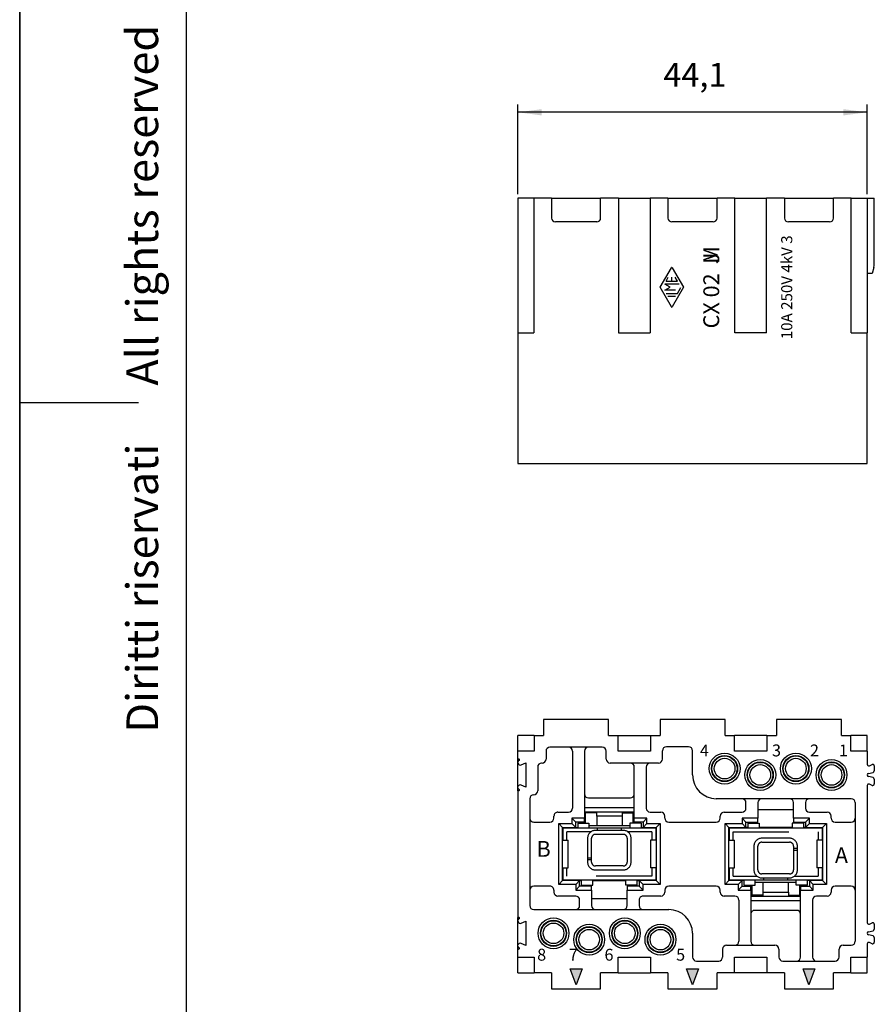
# Model space of a CAD drawing. Units: millimetres. Extents: x 0 to 210, y 0 to 297.
# Drawn here: x 0 to 108, y 72 to 197 of the extents above; entities that cross this region are included whole.
import ezdxf

# ---------------------------------------------------------------- set-up
doc = ezdxf.new("R2010")
doc.units = ezdxf.units.MM
doc.linetypes.add('DASHED', pattern=[15, 7, -8])
doc.layers.add('1', color=7, linetype='Continuous')
doc.styles.add('CONVERTER_11', font='ARIAL.TTF', dxfattribs={"width": 1.2})
doc.styles.add('CONVERTER_12', font='simplex.shx', dxfattribs={"width": 0.95})
doc.styles.add('CONVERTER_13', font='simplex.shx', dxfattribs={"width": 0.855})
doc.dimstyles.new('ME10_DIM_12', dxfattribs={"dimtxt": 3, "dimasz": 3, "dimexe": 1, "dimexo": 0.5, "dimgap": 2, "dimtad": 1, "dimdsep": 46, "dimtxsty": 'CONVERTER_12', "dimsah": 1, "dimcen": 0.09, "dimclrd": 2, "dimclre": 2, "dimclrt": 4, "dimadec": 0, "dimazin": 0, "dimtfac": 1, "dimtdec": 4, "dimtix": 1, "dimtmove": 0, "dimatfit": 3, "dimfxl": 1, "dimtolj": 1, "dimtzin": 0, "dimarcsym": 0})

# ---------------------------------------------------------------- blocks, each defined once
blk = doc.blocks.new('*D3')
at = {"layer": '1', "color": 2, "linetype": 'Continuous'}
for p, q in [((62.90000000000012, 174.7997289057427), (62.90000000000012, 186.153826783624)), ((107.0000000000002, 174.7997289057427), (107.0000000000002, 186.153826783624)), ((107.0000000000002, 185.153826783624), (62.90000000000012, 185.153826783624))]:
    blk.add_line(p, q, dxfattribs=at)
at = {"layer": '1', "color": 2}
for points in [[(65.90000000000012, 185.5487842763862), (65.90000000000012, 184.7588692908618), (62.90000000000012, 185.153826783624)], [(104.0000000000002, 184.7588692908618), (104.0000000000002, 185.5487842763862), (107.0000000000002, 185.153826783624)]]:
    blk.add_solid(points, dxfattribs=at)
at = {"layer": '1', "color": 4, "insert": (81.27500000000016, 187.453826783624), "char_height": 3, "attachment_point": 7, "rotation": 0.00013888888888888892, "line_spacing_factor": 0.60024009603842, "style": 'CONVERTER_12'}
blk.add_mtext('44,1', dxfattribs=at)

msp = doc.modelspace()

# ---------------------------------------------------------------- hatches: boundary and pattern name
at = {"layer": '1', "linetype": 'Continuous'}
for points in [[(69.49999999999997, 76.95935674649505), (70.99999999999997, 76.95935674649505), (70.24999999999997, 74.95935674649505)], [(84.20000000000007, 76.95935674649505), (85.70000000000007, 76.95935674649505), (84.95000000000007, 74.95935674649505)], [(98.9000000000002, 76.95935674649505), (100.4000000000002, 76.95935674649505), (99.6500000000002, 74.95935674649505)]]:
    msp.add_hatch(color=2, dxfattribs=at).paths.add_polyline_path(points)

# ---------------------------------------------------------------- linework, layer by layer
at = {"color": 7, "linetype": 'Continuous'}
for p, q in [((62.90000000000012, 174.2997289057427), (62.90000000000012, 157.2997289057427)), ((64.90000000000012, 174.2997289057427), (62.90000000000012, 174.2997289057427)), ((64.90000000000012, 174.2997289057427), (64.90000000000012, 157.2997289057427)), ((67.15000000000012, 174.2997289057427), (64.90000000000012, 174.2997289057427)), ((67.15000000000012, 174.2997289057427), (73.35000000000016, 174.2997289057427)), ((67.15000000000012, 174.2997289057427), (67.15000000000012, 171.7997289057427)), ((73.35000000000016, 171.7997289057427), (73.35000000000016, 174.2997289057427)), ((75.60000000000016, 174.2997289057427), (73.35000000000016, 174.2997289057427)), ((75.60000000000016, 174.2997289057427), (79.60000000000016, 174.2997289057427)), ((75.60000000000016, 174.2997289057427), (75.60000000000011, 157.2997289057432)), ((81.85000000000016, 174.2997289057427), (79.60000000000016, 174.2997289057427)), ((79.60000000000016, 174.2997289057427), (79.60000000000016, 157.2997289057427)), ((81.85000000000016, 174.2997289057427), (88.05000000000021, 174.2997289057427)), ((81.85000000000016, 174.2997289057427), (81.85000000000016, 171.7997289057427)), ((90.30000000000021, 174.2997289057427), (88.05000000000021, 174.2997289057427)), ((88.05000000000021, 171.7997289057427), (88.05000000000021, 174.2997289057427)), ((90.30000000000021, 174.2997289057427), (94.30000000000021, 174.2997289057427)), ((90.30000000000021, 157.2997289057432), (90.30000000000021, 174.2997289057427)), ((94.30000000000021, 157.2997289057432), (94.30000000000021, 174.2997289057427)), ((96.55000000000021, 174.2997289057427), (94.30000000000021, 174.2997289057427)), ((96.55000000000021, 174.2997289057427), (96.55000000000021, 171.7997289057427)), ((96.55000000000021, 174.2997289057427), (102.7500000000002, 174.2997289057427)), ((105.0000000000002, 174.2997289057427), (102.7500000000002, 174.2997289057427)), ((102.7500000000002, 171.7997289057427), (102.7500000000002, 174.2997289057427)), ((105.0000000000002, 174.2997289057427), (107.0000000000002, 174.2997289057427)), ((105.0000000000002, 157.2997289057427), (105.0000000000002, 174.2997289057427)), ((107.0000000000002, 174.2997289057427), (107.0000000000001, 157.2997289057427)), ((107.0000000000002, 174.2997289057427), (107.2845236523483, 174.2997289057427)), ((107.2845236523483, 174.2997289057427), (107.615476347652, 174.2997289057427)), ((107.615476347652, 174.2997289057427), (107.9000000000002, 174.2997289057427)), ((107.9000000000002, 165.7997289057432), (107.9000000000002, 174.2997289057427)), ((72.85000000000016, 171.2997289057427), (67.65000000000012, 171.2997289057427)), ((87.55000000000021, 171.2997289057427), (82.35000000000016, 171.2997289057427)), ((102.2500000000002, 171.2997289057427), (97.05000000000021, 171.2997289057427)), ((107.8372632807554, 165.5655922820216), (107.6320508075691, 164.7997289057432)), ((107.8372632807554, 165.5655922820216), (107.9000000000002, 165.7997289057432)), ((107.6320508075691, 164.7997289057432), (107.0000000000002, 164.7997289057427)), ((62.90000000000012, 157.2997289057427), (62.90000000000012, 140.7997289057426)), ((62.90000000000012, 157.2997289057427), (64.90000000000012, 157.2997289057427)), ((75.60000000000011, 157.2997289057432), (79.60000000000016, 157.2997289057427)), ((94.30000000000021, 157.2997289057432), (90.30000000000021, 157.2997289057432)), ((105.0000000000002, 157.2997289057427), (107.0000000000001, 157.2997289057427)), ((107.0000000000001, 140.7997289057426), (107.0000000000001, 157.2997289057427)), ((62.90000000000012, 140.7997289057426), (107.0000000000001, 140.7997289057426)), ((74.35000000000016, 108.4593567464948), (66.15000000000012, 108.4593567464948)), ((66.15000000000012, 108.4593567464948), (66.15000000000012, 106.4593567464949)), ((74.35000000000016, 106.4593567464949), (74.35000000000016, 108.4593567464948)), ((89.05000000000021, 108.4593567464948), (80.85000000000016, 108.4593567464948)), ((80.85000000000016, 108.4593567464948), (80.85000000000016, 106.4593567464948)), ((89.05000000000021, 106.4593567464949), (89.05000000000021, 108.4593567464948)), ((103.7500000000002, 108.4593567464948), (95.55000000000021, 108.4593567464948)), ((95.55000000000021, 108.4593567464948), (95.55000000000021, 106.4593567464949)), ((103.7500000000002, 106.4593567464949), (103.7500000000002, 108.4593567464948)), ((62.90000000000012, 104.4593567464948), (62.90000000000012, 106.4593567464949)), ((64.95000000000013, 106.4593567464948), (62.90000000000012, 106.4593567464949)), ((64.95000000000013, 106.4593567464948), (64.95000000000013, 104.4593567464948)), ((64.95000000000013, 106.4593567464948), (66.15000000000012, 106.4593567464949)), ((74.35000000000016, 106.4593567464949), (75.5500000000001, 106.4593567464948)), ((75.5500000000001, 104.4593567464948), (75.5500000000001, 106.4593567464948)), ((75.5500000000001, 106.4593567464948), (79.65000000000012, 106.4593567464948)), ((79.65000000000012, 106.4593567464948), (79.65000000000018, 104.4593567464948)), ((79.65000000000012, 106.4593567464948), (80.85000000000016, 106.4593567464948)), ((89.05000000000021, 106.4593567464949), (90.25000000000014, 106.4593567464948)), ((90.25000000000014, 104.4593567464948), (90.25000000000014, 106.4593567464948)), ((94.35000000000022, 106.4593567464948), (90.25000000000014, 106.4593567464948)), ((94.35000000000022, 106.4593567464948), (94.35000000000022, 104.4593567464948)), ((94.35000000000022, 106.4593567464948), (95.55000000000021, 106.4593567464949)), ((103.7500000000002, 106.4593567464949), (104.9500000000002, 106.4593567464949)), ((104.9500000000002, 104.4593567464948), (104.9500000000002, 106.4593567464949)), ((107.0000000000002, 106.4593567464948), (104.9500000000002, 106.4593567464949)), ((107.0000000000002, 104.4593567464948), (107.0000000000002, 106.4593567464948)), ((69.30000000000015, 104.9593567464949), (66.95000000000013, 104.9593567464949)), ((71.80000000000015, 104.9593567464949), (69.30000000000015, 104.9593567464949)), ((73.5500000000001, 104.9593567464949), (71.80000000000015, 104.9593567464949)), ((81.15000000000018, 103.4593567464948), (81.15000000000018, 104.5093567464948)), ((84.45000000000019, 105.0093567464948), (81.65000000000018, 105.0093567464948)), ((84.95000000000019, 101.4593567464948), (84.95000000000019, 104.5093567464948)), ((64.95000000000013, 104.4593567464948), (62.90000000000012, 104.4593567464948)), ((62.90000000000012, 103.4593567464948), (62.90000000000012, 104.4593567464948)), ((62.90000000000012, 103.4593567464948), (62.9942363139717, 103.4593567464948)), ((62.90000000000012, 103.0856394837379), (62.90000000000012, 103.4593567464948)), ((63.06145598562981, 103.2853194873466), (63.0371181354349, 103.267396383603)), ((66.45000000000013, 104.4593567464949), (66.45000000000013, 103.4593567464948)), ((69.80000000000015, 104.4593567464949), (69.80000000000015, 97.25935674649463)), ((71.30000000000015, 104.4593567464949), (71.30000000000015, 99.05935674649461)), ((74.0500000000001, 103.4593567464948), (74.0500000000001, 104.4593567464949)), ((79.65000000000018, 104.4593567464948), (75.5500000000001, 104.4593567464948)), ((94.35000000000022, 104.4593567464948), (90.25000000000014, 104.4593567464948)), ((107.0000000000002, 104.4593567464948), (104.9500000000002, 104.4593567464948)), ((107.0000000000002, 104.4593567464948), (107.0000000000001, 102.8036169695788)), ((62.90000000000012, 102.9330740092518), (62.90000000000012, 103.0856394837379)), ((62.90000000000012, 99.98563948373786), (62.90000000000012, 102.9330740092518)), ((63.31692500357653, 102.7374644103838), (63.90000000000012, 103.0093567464948)), ((63.90000000000012, 103.0093567464948), (63.90000000000006, 99.90935674649484)), ((65.40000000000015, 102.4593567464948), (65.40000000000015, 99.45935674649476)), ((65.95000000000013, 102.9593567464948), (65.90000000000015, 102.9593567464948)), ((77.10000000000016, 102.9593567464948), (74.5500000000001, 102.9593567464948)), ((79.60000000000016, 102.9593567464948), (77.10000000000016, 102.9593567464948)), ((77.60000000000014, 99.0593567464946), (77.60000000000016, 102.4593567464948)), ((79.10000000000016, 102.4593567464948), (79.10000000000016, 97.25935674649465)), ((80.65000000000018, 102.9593567464948), (79.60000000000016, 102.9593567464948)), ((107.2845236523483, 102.6223554121715), (107.615476347652, 102.7766811884787)), ((107.9000000000002, 102.5954196310713), (107.9000000000002, 101.9799158835421)), ((107.1567120772126, 101.6546159479188), (107.7432879227878, 101.7846566821181)), ((107.7432879227878, 101.1340568108715), (107.1567120772125, 101.2640975450708)), ((107.9000000000002, 100.9387976094475), (107.9000000000002, 100.3232938619183)), ((62.90000000000012, 99.83307400925179), (62.90000000000012, 99.98563948373786)), ((62.90000000000012, 99.45935674649482), (62.90000000000012, 99.83307400925179)), ((63.0371181354349, 99.65131710938664), (63.06145598562981, 99.63339400564305)), ((63.90000000000006, 99.90935674649484), (63.31692500357653, 100.1812490826058)), ((107.0000000000001, 100.1150965234108), (107.0000000000002, 82.8036169695788)), ((107.615476347652, 100.142032304511), (107.2845236523483, 100.2963580808181)), ((62.9942363139717, 99.45935674649482), (62.90000000000012, 99.45935674649482)), ((62.90000000000012, 99.45935674649482), (62.90000000000012, 83.45935674649482)), ((64.40000000000015, 98.45935674649476), (64.40000000000012, 96.00935674649466)), ((71.30000000000015, 99.05935674649461), (71.30000000000013, 97.30935674649459)), ((71.80000000000015, 98.55935674649461), (77.10000000000014, 98.5593567464946)), ((77.60000000000014, 97.30935674649459), (77.60000000000014, 99.0593567464946)), ((91.20000000000019, 98.45935674649476), (87.95000000000019, 98.45935674649476)), ((93.70000000000019, 98.45935674649476), (91.20000000000019, 98.45935674649476)), ((97.20000000000019, 98.45935674649476), (93.70000000000019, 98.45935674649476)), ((99.70000000000019, 98.45935674649476), (97.20000000000019, 98.45935674649476)), ((105.0000000000002, 98.45935674649476), (99.70000000000019, 98.45935674649476)), ((77.60000000000014, 97.30935674649459), (71.30000000000013, 97.30935674649459)), ((71.30000000000013, 97.30935674649459), (71.30000000000015, 96.80935674649459)), ((77.60000000000014, 96.80935674649459), (77.60000000000014, 97.30935674649459)), ((91.70000000000019, 97.25935674649497), (91.70000000000019, 97.95935674649476)), ((93.20000000000019, 97.95935674649476), (93.20000000000019, 97.05935674649494)), ((97.70000000000019, 97.05935674649493), (93.20000000000019, 97.05935674649494)), ((93.20000000000019, 97.05935674649494), (93.20000000000019, 96.009356746495)), ((97.70000000000019, 97.05935674649493), (97.70000000000019, 97.95935674649476)), ((97.70000000000019, 96.00935674649502), (97.70000000000019, 97.05935674649493)), ((99.20000000000019, 97.95935674649476), (99.20000000000019, 97.25935674649497)), ((105.5000000000002, 97.95935674649478), (105.5000000000002, 96.009356746495)), ((64.40000000000012, 96.00935674649466), (64.40000000000015, 86.90935674649461)), ((67.45000000000016, 96.00935674649463), (67.45000000000016, 96.25935674649463)), ((67.95000000000016, 96.75935674649463), (69.30000000000015, 96.75935674649463)), ((71.30000000000015, 96.00935674649465), (69.70000000000016, 96.00935674649465)), ((69.70000000000016, 96.00935674649465), (69.70000000000016, 95.30935674649463)), ((69.70000000000016, 96.00935674649465), (70.20000000000016, 95.50935674649463)), ((71.30000000000015, 96.80935674649459), (77.60000000000014, 96.80935674649459)), ((71.30000000000015, 96.80935674649459), (71.30000000000015, 96.00935674649465)), ((71.30000000000015, 95.50935674649463), (71.30000000000015, 96.00935674649465)), ((77.60000000000014, 96.00935674649465), (77.60000000000014, 96.80935674649459)), ((77.60000000000016, 95.50935674649463), (77.60000000000014, 96.00935674649465)), ((79.20000000000013, 96.00935674649465), (77.60000000000014, 96.00935674649465)), ((78.70000000000013, 95.50935674649465), (79.20000000000013, 96.00935674649465)), ((79.20000000000013, 95.30935674649463), (79.20000000000013, 96.00935674649465)), ((79.60000000000016, 96.75935674649465), (80.95000000000013, 96.75935674649465)), ((81.45000000000013, 96.00935674649465), (81.45000000000013, 96.25935674649465)), ((88.45000000000019, 96.00935674649465), (88.45000000000019, 96.25935674649497)), ((88.95000000000019, 96.75935674649497), (91.20000000000019, 96.75935674649497)), ((93.20000000000019, 96.009356746495), (91.20000000000019, 96.00935674649502)), ((91.20000000000019, 96.00935674649502), (91.20000000000019, 95.309356746495)), ((91.20000000000019, 96.00935674649502), (91.70000000000019, 95.509356746495)), ((93.20000000000019, 95.50935674649502), (93.20000000000019, 96.009356746495)), ((97.70000000000019, 96.00935674649502), (97.70000000000019, 95.50935674649502)), ((99.70000000000019, 96.00935674649502), (97.70000000000019, 96.00935674649502)), ((99.20000000000019, 95.509356746495), (99.70000000000019, 96.00935674649502)), ((99.70000000000019, 96.75935674649497), (101.9500000000001, 96.75935674649497)), ((99.70000000000019, 95.30935674649501), (99.70000000000019, 96.00935674649502)), ((102.4500000000001, 96.009356746495), (102.4500000000001, 96.25935674649497)), ((105.5000000000002, 96.009356746495), (105.5000000000002, 86.90935674649498)), ((64.90000000000015, 95.50935674649463), (66.95000000000016, 95.50935674649463)), ((68.55000000000015, 94.80935674649461), (68.05000000000015, 95.30935674649463)), ((68.05000000000015, 87.60935674649461), (68.05000000000015, 95.30935674649463)), ((68.05000000000015, 95.30935674649463), (69.70000000000016, 95.30935674649463)), ((68.55000000000015, 94.80935674649461), (70.20000000000016, 94.80935674649461)), ((68.55000000000015, 93.2093567464946), (68.55000000000015, 94.80935674649461)), ((70.20000000000016, 94.80935674649461), (69.70000000000016, 95.30935674649463)), ((71.30000000000015, 95.50935674649463), (70.20000000000016, 95.50935674649463)), ((70.20000000000016, 94.80935674649461), (70.20000000000016, 95.50935674649463)), ((70.20000000000016, 94.80935674649461), (70.45000000000013, 94.80935674649459)), ((71.30000000000015, 95.35935674649468), (71.30000000000015, 95.50935674649463)), ((78.70000000000013, 95.50935674649465), (77.60000000000016, 95.50935674649463)), ((77.60000000000014, 95.35935674649468), (77.60000000000016, 95.50935674649463)), ((78.45000000000013, 94.80935674649459), (78.70000000000013, 94.80935674649463)), ((78.70000000000013, 95.50935674649465), (78.70000000000013, 94.80935674649463)), ((78.70000000000013, 94.80935674649463), (79.20000000000013, 95.30935674649463)), ((78.70000000000013, 94.80935674649463), (80.35000000000016, 94.80935674649461)), ((79.20000000000013, 95.30935674649463), (80.85000000000016, 95.30935674649463)), ((80.85000000000016, 95.30935674649463), (80.35000000000016, 94.80935674649461)), ((80.35000000000016, 94.80935674649461), (80.35000000000016, 93.2093567464946)), ((80.85000000000016, 95.30935674649463), (80.85000000000016, 87.60935674649463)), ((81.95000000000013, 95.50935674649465), (87.95000000000019, 95.50935674649465)), ((89.05000000000015, 87.60935674649498), (89.05000000000015, 95.309356746495)), ((89.55000000000021, 94.80935674649498), (89.05000000000015, 95.309356746495)), ((89.05000000000015, 95.309356746495), (91.20000000000019, 95.309356746495)), ((89.55000000000015, 93.20935674649496), (89.55000000000021, 94.80935674649498)), ((89.55000000000021, 94.80935674649498), (91.70000000000019, 94.80935674649496)), ((91.70000000000019, 94.80935674649496), (91.20000000000019, 95.309356746495)), ((91.70000000000019, 94.80935674649496), (91.70000000000019, 95.509356746495)), ((91.70000000000019, 95.509356746495), (93.20000000000019, 95.50935674649502)), ((91.95000000000024, 94.80935674649496), (91.70000000000019, 94.80935674649496)), ((97.55000000000021, 94.80935674649496), (93.35000000000022, 94.80935674649496)), ((97.70000000000019, 95.50935674649502), (99.20000000000019, 95.509356746495)), ((99.20000000000019, 94.80935674649496), (98.95000000000024, 94.80935674649496)), ((99.20000000000019, 95.509356746495), (99.20000000000019, 94.80935674649496)), ((99.20000000000019, 94.80935674649496), (99.70000000000019, 95.30935674649501)), ((99.20000000000019, 94.80935674649496), (101.3500000000002, 94.809356746495)), ((99.70000000000019, 95.30935674649501), (101.8500000000002, 95.30935674649501)), ((101.8500000000002, 95.30935674649501), (101.3500000000002, 94.809356746495)), ((101.3500000000002, 94.809356746495), (101.3500000000002, 93.20935674649496)), ((101.8500000000002, 95.30935674649501), (101.8500000000002, 87.60935674649498)), ((102.9500000000001, 95.509356746495), (105.0000000000002, 95.509356746495)), ((68.55000000000015, 89.7093567464946), (68.55000000000015, 93.2093567464946)), ((68.55000000000015, 93.2093567464946), (69.25000000000017, 93.20935674649459)), ((69.25000000000017, 89.70935674649459), (69.25000000000017, 93.20935674649459)), ((80.35000000000016, 93.2093567464946), (79.65000000000018, 93.2093567464946)), ((79.65000000000018, 93.2093567464946), (79.65000000000018, 89.7093567464946)), ((80.35000000000016, 93.2093567464946), (80.35000000000016, 89.7093567464946)), ((89.55000000000015, 93.20935674649496), (90.2500000000002, 93.20935674649495)), ((89.55000000000021, 89.70935674649496), (89.55000000000015, 93.20935674649496)), ((90.2500000000002, 89.70935674649495), (90.2500000000002, 93.20935674649495)), ((101.3500000000002, 93.20935674649496), (100.6500000000002, 93.20935674649496)), ((100.6500000000002, 93.20935674649496), (100.6500000000002, 89.70935674649496)), ((101.3500000000002, 93.20935674649496), (101.3500000000002, 89.70935674649496)), ((68.55000000000015, 88.10935674649461), (68.55000000000015, 89.7093567464946)), ((68.55000000000015, 89.7093567464946), (69.25000000000017, 89.70935674649459)), ((80.35000000000016, 89.7093567464946), (79.65000000000018, 89.7093567464946)), ((80.35000000000016, 89.7093567464946), (80.35000000000016, 88.10935674649463)), ((89.55000000000021, 88.109356746495), (89.55000000000021, 89.70935674649496)), ((89.55000000000021, 89.70935674649496), (90.2500000000002, 89.70935674649495)), ((101.3500000000002, 89.70935674649496), (100.6500000000002, 89.70935674649496)), ((101.3500000000002, 89.70935674649496), (101.3500000000002, 88.109356746495)), ((66.95000000000016, 87.40935674649461), (64.90000000000015, 87.40935674649461)), ((68.05000000000015, 87.60935674649461), (68.55000000000015, 88.10935674649461)), ((70.20000000000016, 87.60935674649461), (68.05000000000015, 87.60935674649461)), ((70.70000000000016, 88.10935674649463), (68.55000000000015, 88.10935674649461)), ((70.70000000000016, 88.10935674649463), (70.20000000000016, 87.60935674649461)), ((70.20000000000016, 87.60935674649461), (70.20000000000016, 86.90935674649461)), ((70.70000000000016, 87.40935674649461), (70.20000000000016, 86.90935674649461)), ((70.70000000000016, 87.40935674649461), (70.70000000000016, 88.10935674649463)), ((70.70000000000016, 88.10935674649463), (70.95000000000013, 88.10935674649458)), ((72.20000000000016, 87.40935674649461), (70.70000000000016, 87.40935674649461)), ((72.20000000000016, 86.90935674649462), (72.20000000000016, 87.40935674649461)), ((72.35000000000014, 88.10935674649458), (76.55000000000013, 88.10935674649458)), ((76.70000000000013, 87.40935674649461), (76.70000000000016, 86.90935674649462)), ((78.20000000000013, 87.40935674649462), (76.70000000000013, 87.40935674649461)), ((77.95000000000013, 88.10935674649458), (78.20000000000013, 88.10935674649458)), ((78.20000000000013, 88.10935674649458), (78.20000000000013, 87.40935674649462)), ((80.35000000000016, 88.10935674649463), (78.20000000000013, 88.10935674649458)), ((78.20000000000013, 88.10935674649458), (78.70000000000013, 87.60935674649463)), ((78.70000000000013, 86.90935674649462), (78.20000000000013, 87.40935674649462)), ((80.85000000000016, 87.60935674649463), (78.70000000000013, 87.60935674649463)), ((78.70000000000013, 86.90935674649462), (78.70000000000013, 87.60935674649463)), ((80.35000000000016, 88.10935674649463), (80.85000000000016, 87.60935674649463)), ((87.95000000000019, 87.40935674649462), (81.95000000000013, 87.40935674649462)), ((89.05000000000015, 87.60935674649498), (89.55000000000021, 88.109356746495)), ((90.70000000000019, 87.60935674649498), (89.05000000000015, 87.60935674649498)), ((91.20000000000019, 88.109356746495), (89.55000000000021, 88.109356746495)), ((91.20000000000019, 88.109356746495), (90.70000000000019, 87.60935674649498)), ((90.70000000000019, 87.60935674649498), (90.70000000000019, 86.90935674649496)), ((91.20000000000019, 87.40935674649498), (90.70000000000019, 86.90935674649496)), ((91.45000000000024, 88.10935674649495), (91.20000000000019, 88.109356746495)), ((91.20000000000019, 87.40935674649498), (91.20000000000019, 88.109356746495)), ((91.20000000000019, 87.40935674649498), (92.30000000000021, 87.40935674649498)), ((92.30000000000021, 87.40935674649498), (92.30000000000021, 87.5593567464949)), ((92.30000000000021, 86.90935674649496), (92.30000000000021, 87.40935674649498)), ((98.60000000000016, 87.5593567464949), (98.60000000000016, 87.40935674649494)), ((98.60000000000016, 87.40935674649494), (98.60000000000016, 86.90935674649496)), ((98.60000000000016, 87.40935674649494), (99.70000000000019, 87.40935674649498)), ((99.70000000000019, 88.109356746495), (99.45000000000024, 88.10935674649495)), ((101.3500000000002, 88.109356746495), (99.70000000000019, 88.109356746495)), ((99.70000000000019, 88.109356746495), (99.70000000000019, 87.40935674649498)), ((99.70000000000019, 88.109356746495), (100.2000000000002, 87.60935674649498)), ((100.2000000000002, 86.90935674649496), (99.70000000000019, 87.40935674649498)), ((101.8500000000002, 87.60935674649498), (100.2000000000002, 87.60935674649498)), ((100.2000000000002, 86.90935674649496), (100.2000000000002, 87.60935674649498)), ((101.3500000000002, 88.109356746495), (101.8500000000002, 87.60935674649498)), ((105.0000000000002, 87.40935674649498), (102.9500000000002, 87.40935674649498)), ((64.40000000000015, 86.90935674649461), (64.40000000000015, 84.95935674649485)), ((67.45000000000016, 86.90935674649461), (67.45000000000016, 86.65935674649464)), ((70.20000000000016, 86.15935674649464), (67.95000000000016, 86.15935674649464)), ((70.20000000000016, 86.90935674649461), (72.20000000000016, 86.90935674649462)), ((72.20000000000016, 86.90935674649462), (72.20000000000016, 85.8593567464946)), ((72.20000000000016, 85.8593567464946), (72.20000000000016, 84.95935674649485)), ((72.20000000000016, 85.8593567464946), (76.70000000000016, 85.8593567464946)), ((76.70000000000016, 85.8593567464946), (76.70000000000016, 86.90935674649462)), ((76.70000000000016, 86.90935674649462), (78.70000000000013, 86.90935674649462)), ((76.70000000000016, 84.95935674649485), (76.70000000000016, 85.8593567464946)), ((80.95000000000013, 86.15935674649462), (78.70000000000013, 86.15935674649462)), ((81.45000000000013, 86.90935674649462), (81.45000000000013, 86.65935674649462)), ((88.45000000000019, 86.65935674649499), (88.45000000000019, 86.90935674649462)), ((90.30000000000021, 86.15935674649499), (88.95000000000019, 86.15935674649499)), ((90.70000000000019, 86.90935674649496), (92.30000000000021, 86.90935674649496)), ((92.30000000000021, 86.90935674649496), (92.30000000000021, 86.10935674649495)), ((98.60000000000016, 86.10935674649497), (92.30000000000021, 86.10935674649495)), ((92.30000000000021, 86.10935674649495), (92.30000000000021, 85.60935674649495)), ((98.60000000000016, 86.90935674649496), (100.2000000000002, 86.90935674649496)), ((98.60000000000016, 86.10935674649497), (98.60000000000016, 86.90935674649496)), ((98.60000000000016, 85.60935674649497), (98.60000000000016, 86.10935674649497)), ((101.9500000000002, 86.15935674649499), (100.6000000000002, 86.15935674649499)), ((102.4500000000002, 86.90935674649498), (102.4500000000002, 86.65935674649499)), ((105.5000000000002, 86.90935674649498), (105.5000000000002, 80.45935674649485)), ((70.70000000000016, 84.95935674649485), (70.70000000000016, 85.65935674649464)), ((78.20000000000013, 85.65935674649462), (78.20000000000013, 84.95935674649485)), ((90.80000000000021, 85.65935674649499), (90.80000000000021, 80.45935674649485)), ((92.30000000000021, 85.60935674649495), (98.60000000000016, 85.60935674649497)), ((92.30000000000021, 85.60935674649495), (92.30000000000015, 83.85935674649494)), ((98.60000000000016, 83.85935674649495), (98.60000000000016, 85.60935674649497)), ((100.1000000000002, 85.65935674649499), (100.1000000000002, 78.4593567464948)), ((62.90000000000012, 83.45935674649482), (62.99423631397175, 83.45935674649482)), ((62.90000000000012, 83.08563948373788), (62.90000000000012, 83.45935674649482)), ((64.90000000000015, 84.45935674649485), (70.20000000000016, 84.45935674649485)), ((70.20000000000016, 84.45935674649485), (72.70000000000016, 84.45935674649485)), ((72.70000000000016, 84.45935674649485), (76.20000000000016, 84.45935674649485)), ((76.20000000000016, 84.45935674649485), (78.70000000000013, 84.45935674649485)), ((78.70000000000013, 84.45935674649485), (81.95000000000019, 84.45935674649486)), ((92.30000000000015, 83.85935674649494), (92.30000000000021, 80.45935674649485)), ((98.10000000000016, 84.35935674649495), (92.80000000000015, 84.35935674649495)), ((98.60000000000016, 78.4593567464948), (98.60000000000016, 83.85935674649495)), ((62.90000000000012, 82.93307400925184), (62.90000000000012, 83.08563948373788)), ((62.90000000000012, 79.9856394837378), (62.90000000000012, 82.93307400925184)), ((63.06145598562981, 83.28531948734658), (63.0371181354349, 83.267396383603)), ((63.31692500357659, 82.73746441038381), (63.90000000000012, 83.00935674649483)), ((63.90000000000012, 83.00935674649483), (63.90000000000012, 79.90935674649481)), ((107.2845236523483, 82.62235541217149), (107.615476347652, 82.77668118847865)), ((107.9000000000002, 82.59541963107128), (107.9000000000002, 81.97991588354208)), ((84.95000000000019, 81.45935674649486), (84.95000000000019, 78.4593567464948)), ((107.1567120772126, 81.65461594791878), (107.7432879227878, 81.78465668211808)), ((107.7432879227878, 81.13405681087153), (107.1567120772126, 81.26409754507083)), ((107.9000000000002, 80.93879760944753), (107.9000000000002, 80.3232938619183)), ((62.90000000000012, 79.83307400925176), (62.90000000000012, 79.9856394837378)), ((62.90000000000012, 79.45935674649482), (62.90000000000012, 79.83307400925176)), ((63.0371181354349, 79.65131710938664), (63.06145598562981, 79.63339400564305)), ((63.90000000000012, 79.90935674649481), (63.31692500357653, 80.18124908260583)), ((89.2500000000002, 79.95935674649486), (90.30000000000021, 79.95935674649485)), ((90.30000000000021, 79.95935674649485), (92.80000000000021, 79.95935674649485)), ((92.80000000000021, 79.95935674649485), (95.35000000000022, 79.95935674649486)), ((103.9500000000002, 79.95935674649485), (105.0000000000002, 79.95935674649485)), ((107.0000000000002, 80.11509652341081), (107.0000000000002, 78.45935674649482)), ((107.615476347652, 80.14203230451096), (107.2845236523483, 80.29635808081812)), ((62.99423631397175, 79.45935674649482), (62.90000000000012, 79.45935674649482)), ((62.90000000000012, 78.45935674649482), (62.90000000000012, 79.45935674649482)), ((62.90000000000012, 78.45935674649482), (64.95000000000016, 78.4593567464948)), ((62.90000000000012, 76.45935674649476), (62.90000000000012, 78.45935674649482)), ((64.95000000000016, 78.4593567464948), (64.95000000000016, 76.45935674649469)), ((75.55000000000013, 76.45935674649469), (75.55000000000013, 78.4593567464948)), ((75.55000000000013, 78.4593567464948), (79.65000000000018, 78.4593567464948)), ((79.65000000000018, 78.4593567464948), (79.65000000000018, 76.45935674649469)), ((88.7500000000002, 79.45935674649486), (88.7500000000002, 78.4593567464948)), ((90.2500000000002, 78.4593567464948), (94.35000000000022, 78.4593567464948)), ((90.2500000000002, 76.45935674649479), (90.2500000000002, 78.4593567464948)), ((94.35000000000022, 78.4593567464948), (94.35000000000022, 76.45935674649479)), ((95.85000000000022, 79.45935674649486), (95.85000000000022, 78.45935674649482)), ((103.4500000000002, 78.4593567464948), (103.4500000000002, 79.45935674649485)), ((104.9500000000002, 76.45935674649479), (104.9500000000002, 78.45935674649482)), ((104.9500000000002, 78.45935674649482), (107.0000000000002, 78.45935674649482)), ((107.0000000000001, 76.45935674649482), (107.0000000000002, 78.45935674649482)), ((85.45000000000019, 77.9593567464948), (88.2500000000002, 77.9593567464948)), ((96.35000000000022, 77.95935674649482), (98.10000000000016, 77.9593567464948)), ((98.10000000000016, 77.9593567464948), (100.6000000000002, 77.9593567464948)), ((100.6000000000002, 77.9593567464948), (102.9500000000002, 77.9593567464948)), ((62.90000000000012, 76.45935674649476), (64.95000000000016, 76.45935674649469)), ((67.15000000000012, 76.45935674649482), (64.95000000000016, 76.45935674649469)), ((67.15000000000012, 76.45935674649482), (67.15000000000012, 74.45935674649482)), ((73.35000000000016, 74.45935674649482), (73.35000000000016, 76.4593567464947)), ((75.55000000000013, 76.45935674649469), (73.35000000000016, 76.4593567464947)), ((75.55000000000013, 76.45935674649469), (79.65000000000018, 76.45935674649469)), ((81.85000000000016, 76.4593567464947), (79.65000000000018, 76.45935674649469)), ((81.85000000000016, 76.4593567464947), (81.85000000000016, 74.45935674649482)), ((90.2500000000002, 76.45935674649479), (88.05000000000021, 76.45935674649482)), ((88.05000000000021, 74.45935674649482), (88.05000000000021, 76.45935674649482)), ((94.35000000000022, 76.45935674649479), (90.2500000000002, 76.45935674649479)), ((96.55000000000021, 76.45935674649482), (94.35000000000022, 76.45935674649479)), ((96.55000000000021, 76.45935674649482), (96.55000000000021, 74.45935674649482)), ((104.9500000000002, 76.45935674649479), (102.7500000000002, 76.45935674649482)), ((102.7500000000002, 74.45935674649482), (102.7500000000002, 76.45935674649482)), ((104.9500000000002, 76.45935674649479), (107.0000000000001, 76.45935674649482)), ((67.15000000000012, 74.45935674649482), (73.35000000000016, 74.45935674649482)), ((81.85000000000016, 74.45935674649482), (88.05000000000021, 74.45935674649482)), ((96.55000000000021, 74.45935674649482), (102.7500000000002, 74.45935674649482))]:
    msp.add_line(p, q, dxfattribs=at)
at = {"color": 7, "linetype": 'DASHED'}
for p, q in [((72.85000000000014, 96.6593567464947), (71.45000000000013, 96.6593567464947)), ((71.45000000000013, 95.35935674649468), (71.45000000000013, 96.6593567464947)), ((72.85000000000014, 96.6593567464947), (72.85000000000014, 96.80935674649459)), ((72.85000000000014, 96.24393013460895), (72.85000000000014, 96.6593567464947)), ((72.85000000000014, 96.24393013460895), (72.85000000000014, 95.0593567464947)), ((76.05000000000013, 96.24393013460895), (72.85000000000014, 96.24393013460895)), ((76.05000000000013, 96.80935674649459), (76.05000000000013, 96.6593567464947)), ((76.05000000000013, 96.6593567464947), (76.05000000000013, 96.24393013460895)), ((76.05000000000013, 96.6593567464947), (77.45000000000013, 96.6593567464947)), ((76.05000000000013, 96.24393013460895), (76.05000000000013, 95.0593567464947)), ((77.45000000000013, 95.35935674649468), (77.45000000000013, 96.6593567464947)), ((68.60000000000014, 94.75935674649469), (70.45000000000013, 94.75935674649469)), ((68.60000000000014, 93.2093567464946), (68.60000000000014, 94.75935674649469)), ((70.45000000000013, 95.35935674649468), (71.85000000000014, 95.35935674649468)), ((70.45000000000013, 95.35935674649468), (70.45000000000013, 94.75935674649469)), ((70.45000000000013, 94.75935674649469), (71.85000000000014, 94.75935674649469)), ((71.85000000000014, 95.35935674649468), (71.85000000000014, 94.75935674649469)), ((71.85000000000014, 95.05935674649469), (72.85000000000014, 95.0593567464947)), ((71.85000000000014, 94.75935674649469), (72.95000000000013, 94.75935674649469)), ((72.85000000000014, 95.0593567464947), (76.05000000000013, 95.0593567464947)), ((72.95000000000013, 94.45935674649469), (72.95000000000013, 94.75935674649469)), ((72.95000000000013, 94.75935674649469), (75.95000000000013, 94.75935674649469)), ((75.95000000000013, 94.75935674649469), (75.95000000000013, 94.45935674649469)), ((75.95000000000013, 94.75935674649469), (77.05000000000013, 94.75935674649469)), ((76.05000000000013, 95.0593567464947), (77.05000000000013, 95.05935674649469)), ((77.05000000000013, 95.35935674649468), (77.05000000000013, 94.75935674649469)), ((78.45000000000013, 95.35935674649468), (77.05000000000013, 95.35935674649468)), ((77.05000000000013, 94.75935674649469), (78.45000000000013, 94.75935674649469)), ((78.45000000000013, 95.35935674649468), (78.45000000000013, 94.75935674649469)), ((78.45000000000013, 94.75935674649469), (80.30000000000015, 94.75935674649469)), ((80.30000000000015, 94.75935674649469), (80.30000000000015, 93.2093567464946)), ((89.60000000000022, 93.20935674649496), (89.60000000000022, 94.7593567464949)), ((89.60000000000022, 94.7593567464949), (91.95000000000024, 94.7593567464949)), ((91.95000000000024, 95.35935674649491), (91.95000000000024, 94.7593567464949)), ((91.95000000000024, 95.35935674649491), (93.35000000000022, 95.35935674649491)), ((91.95000000000024, 94.7593567464949), (93.35000000000022, 94.7593567464949)), ((93.35000000000022, 95.35935674649491), (93.35000000000022, 94.7593567464949)), ((93.35000000000022, 94.7593567464949), (97.55000000000021, 94.7593567464949)), ((97.55000000000021, 95.35935674649491), (97.55000000000021, 94.7593567464949)), ((98.95000000000024, 95.35935674649491), (97.55000000000021, 95.35935674649491)), ((97.55000000000021, 94.7593567464949), (98.95000000000024, 94.7593567464949)), ((98.95000000000024, 95.35935674649491), (98.95000000000024, 94.7593567464949)), ((98.95000000000024, 94.7593567464949), (101.3000000000002, 94.7593567464949)), ((101.3000000000002, 94.7593567464949), (101.3000000000002, 93.20935674649496)), ((72.10000000000014, 94.25935674649469), (69.10000000000014, 94.25935674649469)), ((69.10000000000014, 93.20935674649459), (69.10000000000014, 94.25935674649469)), ((71.70000000000013, 93.45935674649469), (71.70000000000013, 90.95935674649469)), ((72.20000000000013, 90.95935674649469), (72.20000000000013, 93.45935674649469)), ((72.95000000000013, 94.45935674649469), (72.70000000000013, 94.45935674649469)), ((72.70000000000013, 93.95935674649469), (76.20000000000013, 93.95935674649469)), ((75.95000000000013, 94.45935674649469), (72.95000000000013, 94.45935674649469)), ((76.20000000000013, 94.45935674649469), (75.95000000000013, 94.45935674649469)), ((76.70000000000013, 93.45935674649469), (76.70000000000013, 90.45935674649469)), ((79.80000000000015, 94.25935674649469), (76.80000000000013, 94.25935674649469)), ((77.20000000000013, 90.45935674649469), (77.20000000000013, 93.45935674649469)), ((79.80000000000015, 94.25935674649469), (79.80000000000015, 93.2093567464946)), ((90.10000000000022, 93.20935674649496), (90.10000000000022, 94.2593567464949)), ((90.10000000000022, 94.2593567464949), (100.8000000000002, 94.2593567464949)), ((97.20000000000024, 93.45935674649489), (93.70000000000024, 93.45935674649489)), ((100.8000000000002, 94.2593567464949), (100.8000000000002, 93.20935674649496)), ((92.70000000000024, 92.45935674649489), (92.70000000000024, 89.45935674649489)), ((93.20000000000024, 89.45935674649489), (93.20000000000024, 92.45935674649489)), ((93.70000000000024, 92.95935674649489), (97.20000000000024, 92.95935674649489)), ((97.70000000000024, 92.45935674649489), (97.70000000000024, 92.15935674649491)), ((97.70000000000024, 92.15935674649491), (97.70000000000024, 91.9593567464949)), ((98.20000000000024, 92.15935674649491), (97.70000000000024, 92.15935674649491)), ((98.20000000000024, 92.15935674649491), (98.20000000000024, 92.45935674649489)), ((98.20000000000024, 91.9593567464949), (98.20000000000024, 92.15935674649491)), ((71.70000000000013, 90.95935674649469), (71.70000000000013, 90.75935674649469)), ((72.20000000000013, 90.95935674649469), (71.70000000000013, 90.95935674649469)), ((72.20000000000013, 90.75935674649469), (72.20000000000013, 90.95935674649469)), ((97.70000000000024, 91.9593567464949), (97.70000000000024, 89.45935674649489)), ((97.70000000000024, 91.9593567464949), (98.20000000000024, 91.9593567464949)), ((98.20000000000024, 89.45935674649489), (98.20000000000024, 91.9593567464949)), ((68.60000000000014, 88.1593567464947), (68.60000000000014, 89.7093567464946)), ((69.10000000000014, 88.6593567464947), (69.10000000000014, 89.70935674649459)), ((71.70000000000013, 90.75935674649469), (71.70000000000013, 90.45935674649469)), ((71.70000000000013, 90.75935674649469), (72.20000000000013, 90.75935674649469)), ((72.20000000000013, 90.45935674649469), (72.20000000000013, 90.75935674649469)), ((76.20000000000013, 89.95935674649469), (72.70000000000013, 89.95935674649469)), ((79.80000000000015, 89.7093567464946), (79.80000000000015, 88.6593567464947)), ((80.30000000000015, 89.7093567464946), (80.30000000000015, 88.1593567464947)), ((89.60000000000022, 88.1593567464949), (89.60000000000022, 89.70935674649496)), ((90.10000000000022, 88.6593567464949), (90.10000000000022, 89.70935674649495)), ((100.8000000000002, 89.70935674649496), (100.8000000000002, 88.6593567464949)), ((101.3000000000002, 89.70935674649496), (101.3000000000002, 88.1593567464949)), ((79.80000000000015, 88.6593567464947), (69.10000000000014, 88.6593567464947)), ((72.70000000000013, 89.45935674649469), (76.20000000000013, 89.45935674649469)), ((90.10000000000022, 88.6593567464949), (93.10000000000022, 88.6593567464949)), ((97.20000000000024, 88.95935674649489), (93.70000000000024, 88.95935674649489)), ((93.70000000000024, 88.45935674649489), (93.95000000000024, 88.45935674649489)), ((93.95000000000024, 88.45935674649489), (96.95000000000024, 88.45935674649489)), ((93.95000000000024, 88.1593567464949), (93.95000000000024, 88.45935674649489)), ((96.95000000000024, 88.45935674649489), (97.20000000000024, 88.45935674649489)), ((96.95000000000024, 88.45935674649489), (96.95000000000024, 88.1593567464949)), ((97.80000000000021, 88.6593567464949), (100.8000000000002, 88.6593567464949)), ((70.95000000000013, 88.1593567464947), (68.60000000000014, 88.1593567464947)), ((72.35000000000014, 88.1593567464947), (70.95000000000013, 88.1593567464947)), ((70.95000000000013, 87.55935674649469), (70.95000000000013, 88.1593567464947)), ((70.95000000000013, 87.55935674649469), (72.35000000000014, 87.55935674649469)), ((72.35000000000014, 87.55935674649469), (72.35000000000014, 88.1593567464947)), ((76.55000000000013, 88.1593567464947), (72.35000000000014, 88.1593567464947)), ((77.95000000000013, 88.1593567464947), (76.55000000000013, 88.1593567464947)), ((76.55000000000013, 87.55935674649469), (76.55000000000013, 88.1593567464947)), ((77.95000000000013, 87.55935674649469), (76.55000000000013, 87.55935674649469)), ((80.30000000000015, 88.1593567464947), (77.95000000000013, 88.1593567464947)), ((77.95000000000013, 87.55935674649469), (77.95000000000013, 88.1593567464947)), ((91.45000000000024, 88.1593567464949), (89.60000000000022, 88.1593567464949)), ((92.85000000000022, 88.1593567464949), (91.45000000000024, 88.1593567464949)), ((91.45000000000024, 87.5593567464949), (91.45000000000024, 88.1593567464949)), ((91.45000000000024, 87.5593567464949), (92.85000000000022, 87.5593567464949)), ((92.45000000000024, 87.5593567464949), (92.45000000000024, 86.2593567464949)), ((92.85000000000022, 87.5593567464949), (92.85000000000022, 88.1593567464949)), ((93.95000000000024, 88.1593567464949), (92.85000000000022, 88.1593567464949)), ((93.85000000000022, 87.8593567464949), (92.85000000000022, 87.8593567464949)), ((93.85000000000022, 86.67478335838064), (93.85000000000022, 87.8593567464949)), ((97.05000000000021, 87.8593567464949), (93.85000000000022, 87.8593567464949)), ((96.95000000000024, 88.1593567464949), (93.95000000000024, 88.1593567464949)), ((98.05000000000021, 88.1593567464949), (96.95000000000024, 88.1593567464949)), ((97.05000000000021, 86.67478335838064), (97.05000000000021, 87.8593567464949)), ((98.05000000000021, 87.8593567464949), (97.05000000000021, 87.8593567464949)), ((99.45000000000024, 88.1593567464949), (98.05000000000021, 88.1593567464949)), ((98.05000000000021, 87.5593567464949), (98.05000000000021, 88.1593567464949)), ((99.45000000000024, 87.5593567464949), (98.05000000000021, 87.5593567464949)), ((98.45000000000024, 87.5593567464949), (98.45000000000024, 86.2593567464949)), ((101.3000000000002, 88.1593567464949), (99.45000000000024, 88.1593567464949)), ((99.45000000000024, 87.5593567464949), (99.45000000000024, 88.1593567464949)), ((93.85000000000022, 86.2593567464949), (92.45000000000024, 86.2593567464949)), ((93.85000000000022, 86.2593567464949), (93.85000000000022, 86.67478335838064)), ((93.85000000000022, 86.67478335838064), (97.05000000000021, 86.67478335838064)), ((93.85000000000022, 86.10935674649495), (93.85000000000022, 86.2593567464949)), ((97.05000000000021, 86.67478335838064), (97.05000000000021, 86.2593567464949)), ((97.05000000000021, 86.2593567464949), (98.45000000000024, 86.2593567464949)), ((97.05000000000021, 86.2593567464949), (97.05000000000021, 86.10935674649495))]:
    msp.add_line(p, q, dxfattribs=at)
at = {"color": 7, "linetype": 'Continuous'}
for centre, radius in [((89.00000000000014, 102.2593567464949), 1.950000000000003), ((89.00000000000014, 102.2593567464949), 1.648113207547098), ((89.00000000000014, 102.2593567464949), 1.625), ((89.00000000000014, 102.2593567464949), 1.5928932188136), ((89.00000000000014, 102.2593567464949), 1.300000000000097), ((93.5000000000002, 101.4593567464952), 1.950000000000003), ((98.00000000000014, 102.2593567464949), 1.949999999999903), ((98.00000000000014, 102.2593567464949), 1.648113207547098), ((98.00000000000014, 102.2593567464949), 1.625), ((98.00000000000014, 102.2593567464949), 1.592893218813501), ((98.00000000000014, 102.2593567464949), 1.300000000000097), ((102.5000000000002, 101.4593567464952), 1.949999999999974), ((93.5000000000002, 101.4593567464952), 1.648113207547183), ((93.5000000000002, 101.4593567464952), 1.625000000000043), ((93.5000000000002, 101.4593567464952), 1.592893218813572), ((93.5000000000002, 101.4593567464952), 1.300000000000097), ((102.5000000000002, 101.4593567464952), 1.648113207547155), ((102.5000000000002, 101.4593567464952), 1.625000000000028), ((102.5000000000002, 101.4593567464952), 1.592893218813558), ((102.5000000000002, 101.4593567464952), 1.300000000000097), ((67.40000000000012, 81.45935674649473), 1.94999999999996), ((76.40000000000012, 81.45935674649473), 1.94999999999996), ((67.40000000000012, 81.45935674649473), 1.648113207547141), ((67.40000000000012, 81.45935674649473), 1.625000000000014), ((67.40000000000012, 81.45935674649473), 1.592893218813558), ((67.40000000000012, 81.45935674649473), 1.30000000000004), ((71.90000000000009, 80.65935674649448), 1.949999999999918), ((71.90000000000009, 80.65935674649448), 1.648113207547112), ((71.90000000000009, 80.65935674649448), 1.624999999999972), ((71.90000000000009, 80.65935674649448), 1.592893218813515), ((76.40000000000012, 81.45935674649473), 1.648113207547169), ((76.40000000000012, 81.45935674649473), 1.625000000000028), ((76.40000000000012, 81.45935674649473), 1.592893218813558), ((76.40000000000012, 81.45935674649473), 1.300000000000068), ((80.90000000000012, 80.65935674649455), 1.950000000000003), ((80.90000000000012, 80.65935674649455), 1.648113207547198), ((80.90000000000012, 80.65935674649455), 1.625000000000057), ((80.90000000000012, 80.65935674649455), 1.5928932188136), ((71.90000000000009, 80.65935674649448), 1.300000000000068), ((80.90000000000012, 80.65935674649455), 1.300000000000153)]:
    msp.add_circle(centre, radius, dxfattribs=at)
for centre, radius, start, end in [((67.65000000000012, 171.7997289057427), 0.5, 180, 270), ((72.85000000000016, 171.7997289057427), 0.5, 270, 0), ((82.35000000000016, 171.7997289057427), 0.5, 180, 270), ((87.55000000000021, 171.7997289057427), 0.5, 270, 0), ((97.05000000000021, 171.7997289057427), 0.5, 180, 270), ((102.2500000000002, 171.7997289057427), 0.5, 270, 0), ((66.95000000000013, 104.4593567464949), 0.5, 90, 180), ((69.30000000000015, 104.4593567464949), 0.5, 0, 90), ((71.80000000000015, 104.4593567464949), 0.5, 90, 180), ((73.5500000000001, 104.4593567464949), 0.5, 0, 90), ((81.65000000000018, 104.5093567464948), 0.5, 90, 180), ((84.45000000000019, 104.5093567464948), 0.5, 0, 90), ((63.19013952505438, 103.0093567464948), 0.3000000000000091, 120.668579031356, 165.2693233973588), ((62.9942363139717, 103.3593567464948), 0.1000000000000118, 312.2368356759543, 90), ((65.95000000000013, 103.4593567464948), 0.5, 270, 0), ((74.5500000000001, 103.4593567464948), 0.5, 180, 270), ((80.65000000000018, 103.4593567464948), 0.5, 270, 0), ((63.19013952505438, 103.0093567464948), 0.2999999999999928, 194.7306766026228, 294.9999999999889), ((65.90000000000015, 102.4593567464948), 0.5, 90, 180), ((77.10000000000016, 102.4593567464948), 0.5, 0, 90), ((79.60000000000016, 102.4593567464948), 0.5, 90, 180), ((107.2000000000001, 102.8036169695788), 0.2000000000000028, 180, 295.0000000000186), ((107.7000000000001, 102.5954196310713), 0.2000000000001023, 0, 114.999999999979), ((107.7000000000001, 101.9799158835421), 0.2000000000000378, 282.5000000000203, 0), ((87.95000000000019, 101.4593567464948), 3, 180, 270), ((107.2000000000002, 101.4593567464948), 0.2000000000000024, 102.4999999999934, 257.4999999999797), ((107.7000000000002, 100.9387976094475), 0.2000000000000028, 0, 77.5000000000066), ((63.19013952505438, 99.90935674649481), 0.2999999999999748, 65.00000000001003, 165.2693233973693), ((63.19013952505438, 99.90935674649481), 0.2999999999999964, 194.7306766026255, 239.3314209686413), ((62.9942363139717, 99.55935674649481), 0.0999999999999943, 270, 47.76316432406211), ((107.2000000000001, 100.1150965234108), 0.1999999999999932, 64.99999999998141, 180), ((107.7000000000001, 100.3232938619183), 0.1999999999999512, 245.0000000000072, 0), ((64.90000000000015, 98.45935674649476), 0.5, 90, 180), ((64.90000000000015, 99.45935674649476), 0.5, 270, 0), ((71.80000000000015, 99.05935674649461), 0.5, 180, 270), ((77.10000000000014, 99.0593567464946), 0.5, 270, 0), ((91.20000000000019, 97.95935674649476), 0.5, 0, 90), ((93.70000000000019, 97.95935674649476), 0.5, 90, 180), ((97.20000000000019, 97.95935674649476), 0.5, 0, 90), ((99.70000000000019, 97.95935674649476), 0.5, 90, 180), ((105.0000000000002, 97.95935674649478), 0.5, 0, 90), ((69.30000000000015, 97.25935674649465), 0.5000000000000142, 270, 359.9999999999984), ((79.60000000000016, 97.25935674649465), 0.5, 180, 270), ((91.20000000000019, 97.25935674649497), 0.5, 270, 0), ((99.70000000000019, 97.25935674649497), 0.5, 180, 270), ((64.90000000000015, 96.00935674649463), 0.5000000000000284, 179.9999999999967, 270), ((66.95000000000016, 96.00935674649463), 0.5, 270, 0), ((67.95000000000016, 96.25935674649465), 0.4999999999999858, 90, 180.0000000000016), ((80.95000000000013, 96.25935674649465), 0.5, 0, 90), ((81.95000000000013, 96.00935674649465), 0.5, 180, 270), ((87.95000000000019, 96.00935674649465), 0.5, 270, 0), ((88.95000000000019, 96.25935674649497), 0.5, 90, 180), ((101.9500000000001, 96.25935674649497), 0.5, 0, 90), ((102.9500000000001, 96.009356746495), 0.5, 180, 270), ((105.0000000000002, 96.009356746495), 0.5, 270, 0), ((64.90000000000015, 86.90935674649461), 0.5, 90, 180), ((66.95000000000019, 86.90935674649461), 0.4999999999999716, 0, 90.00000000000325), ((81.95000000000013, 86.90935674649462), 0.5, 90, 180), ((87.95000000000019, 86.90935674649462), 0.5, 0, 90), ((102.9500000000002, 86.90935674649498), 0.5, 90, 180), ((105.0000000000002, 86.90935674649498), 0.5, 0, 90), ((67.95000000000019, 86.65935674649464), 0.5000000000000284, 180, 269.9999999999968), ((70.20000000000016, 85.65935674649464), 0.5, 0, 90), ((78.70000000000013, 85.65935674649464), 0.4999999999999858, 90, 180.0000000000016), ((80.95000000000013, 86.65935674649462), 0.5, 270, 0), ((88.95000000000019, 86.65935674649499), 0.5, 180, 270), ((90.30000000000021, 85.65935674649499), 0.5, 0, 90), ((100.6000000000002, 85.65935674649499), 0.5, 90, 180), ((101.9500000000002, 86.65935674649499), 0.5, 270, 0), ((64.90000000000015, 84.95935674649485), 0.5, 180, 270), ((70.20000000000016, 84.95935674649485), 0.5, 270, 0), ((72.70000000000016, 84.95935674649485), 0.5, 180, 270), ((76.20000000000016, 84.95935674649485), 0.5, 270, 0), ((78.70000000000013, 84.95935674649485), 0.5, 180, 270), ((62.99423631397175, 83.35935674649483), 0.10000000000001, 312.2368356759168, 90), ((81.95000000000019, 81.45935674649486), 3, 0, 90), ((92.80000000000015, 83.85935674649495), 0.5, 90, 180.0000000000016), ((98.10000000000016, 83.85935674649495), 0.5, 0, 90), ((63.19013952505443, 83.00935674649483), 0.30000000000001, 120.6685790313669, 165.2693233973717), ((63.19013952505443, 83.00935674649483), 0.3000000000000372, 194.7306766026178, 294.9999999999902), ((107.2000000000002, 82.8036169695788), 0.2000000000000028, 180, 294.999999999991), ((107.7000000000002, 82.59541963107131), 0.2000000000000028, 359.9999999999919, 115.0000000000134), ((107.2000000000002, 81.45935674649482), 0.1999999999999747, 102.4999999999952, 257.5000000000065), ((107.7000000000002, 81.97991588354208), 0.2000000000000024, 282.4999999999935, 0), ((107.7000000000002, 80.93879760944753), 0.2000000000000028, 0, 77.5000000000066), ((63.19013952505443, 79.90935674649481), 0.2999999999999796, 65.00000000002093, 165.2693233973822), ((63.19013952505443, 79.90935674649481), 0.3000000000000517, 194.7306766026283, 239.3314209686332), ((62.99423631397175, 79.55935674649481), 0.0999999999999943, 270, 47.76316432408321), ((89.2500000000002, 79.45935674649486), 0.5, 90, 180), ((90.30000000000021, 80.45935674649485), 0.5, 270, 0), ((92.80000000000021, 80.45935674649485), 0.5, 180, 270), ((95.35000000000022, 79.45935674649486), 0.5, 0, 90), ((103.9500000000002, 79.45935674649485), 0.5, 90, 180), ((105.0000000000002, 80.45935674649485), 0.5, 270, 0), ((107.2000000000002, 80.11509652341081), 0.1999999999999641, 65.00000000000897, 180), ((107.7000000000002, 80.3232938619183), 0.2000000000000319, 244.9999999999866, 0), ((85.45000000000019, 78.4593567464948), 0.5, 180, 270), ((88.2500000000002, 78.4593567464948), 0.5, 270, 0), ((96.35000000000022, 78.45935674649482), 0.5, 180, 270), ((98.10000000000016, 78.4593567464948), 0.5, 270, 0), ((100.6000000000002, 78.4593567464948), 0.5, 180, 270), ((102.9500000000002, 78.4593567464948), 0.5, 270, 0)]:
    msp.add_arc(centre, radius, start, end, dxfattribs=at)
at = {"color": 7, "linetype": 'DASHED'}
for centre, radius, start, end in [((72.70000000000013, 93.45935674649469), 1, 90, 180), ((72.70000000000013, 93.45935674649469), 0.5, 90, 180), ((76.20000000000013, 93.45935674649469), 1, 0, 90), ((76.20000000000013, 93.45935674649469), 0.5, 0, 90), ((93.70000000000024, 92.45935674649489), 1, 90, 180), ((97.20000000000024, 92.45935674649489), 1, 0, 90), ((93.70000000000024, 92.45935674649489), 0.5, 90, 180), ((97.20000000000024, 92.45935674649489), 0.5, 0, 90), ((72.70000000000013, 90.45935674649469), 1, 180, 270), ((72.70000000000013, 90.45935674649469), 0.5, 180, 270), ((76.20000000000013, 90.45935674649469), 0.5, 270, 0), ((76.20000000000013, 90.45935674649469), 1, 270, 0), ((93.70000000000024, 89.45935674649489), 1, 180, 270), ((93.70000000000024, 89.45935674649489), 0.5, 180, 270), ((97.20000000000024, 89.45935674649489), 0.5, 270, 0), ((97.20000000000024, 89.45935674649489), 1, 270, 0)]:
    msp.add_arc(centre, radius, start, end, dxfattribs=at)
at = {"layer": '1', "color": 7, "linetype": 'Continuous'}
for p, q in [((0, 0), (0, 297.0000000000001)), ((0, 297.0000000000001), (0, 0)), ((21.00000000000011, 292.0000000000001), (21.00000000000009, 5)), ((0, 148.4999999999998), (15, 148.4999999999998))]:
    msp.add_line(p, q, dxfattribs=at)
at = {"layer": '1', "color": 4, "linetype": 'Continuous'}
for p, q in [((80.85446947884233, 163.0497289057426), (82.28262874233158, 165.5252049624578)), ((82.36755074746563, 165.5252049624576), (83.79571001095499, 163.0497289057428)), ((81.61398990922041, 163.8365136468871), (81.8878169150864, 164.3111471237216)), ((82.33058856239913, 163.8365136468871), (82.33058856239913, 164.3241121428851)), ((83.0361895805768, 163.8365136468871), (82.76236257471058, 164.3111471237218)), ((82.28262874233158, 160.5742528490276), (80.85446947884233, 163.0497289057426)), ((82.12900704275759, 163.0497289057428), (81.44114217844444, 163.4468678703202)), ((83.2609852209039, 163.4468678703202), (81.44114217844444, 163.4468678703202)), ((81.46709934313535, 162.6675763171868), (82.12900704275759, 163.0497289057428)), ((81.61398990922041, 163.8365136468871), (83.0361895805768, 163.8365136468871)), ((83.79571001095499, 163.0497289057428), (82.36755074746563, 160.5742528490278)), ((83.0361895805768, 162.2629441645981), (83.48253500088899, 163.0366095598061)), ((82.79091474238018, 162.667576317187), (81.46709934313535, 162.6675763171868)), ((81.60719866129503, 162.2629441645981), (83.0361895805768, 162.2629441645981)), ((82.81427593563828, 161.878293846705), (81.82911230623344, 161.878293846705))]:
    msp.add_line(p, q, dxfattribs=at)
at = {"layer": '1', "color": 2, "linetype": 'Continuous'}
for p, q in [((69.49999999999997, 76.95935674649505), (70.99999999999997, 76.95935674649505)), ((70.24999999999997, 74.95935674649505), (69.49999999999997, 76.95935674649505)), ((70.99999999999997, 76.95935674649505), (70.24999999999997, 74.95935674649505)), ((84.95000000000007, 74.95935674649505), (84.20000000000007, 76.95935674649505)), ((84.20000000000007, 76.95935674649505), (85.70000000000007, 76.95935674649505)), ((85.70000000000007, 76.95935674649505), (84.95000000000007, 74.95935674649505)), ((98.9000000000002, 76.95935674649505), (100.4000000000002, 76.95935674649505)), ((99.6500000000002, 74.95935674649505), (98.9000000000002, 76.95935674649505)), ((100.4000000000002, 76.95935674649505), (99.6500000000002, 74.95935674649505))]:
    msp.add_line(p, q, dxfattribs=at)
at = {"layer": '1', "color": 4, "linetype": 'Continuous'}
for centre, radius, start, end in [((82.32508974489858, 165.5007082302076), 0.0490206755351931, 29.98163936861029, 150.0183606311551), ((82.32508974489858, 160.598749581278), 0.0490206755353569, 209.9816393690751, 330.0183606311595)]:
    msp.add_arc(centre, radius, start, end, dxfattribs=at)

# ---------------------------------------------------------------- texts
at = {"layer": '1', "color": 7, "attachment_point": 5, "rotation": 90, "line_spacing_factor": 1.32052821128451}
for s, insert, char_height, style in [('Diritti riservati      All rights reserved', (16, 151.4999999999998), 4, 'CONVERTER_11'), ('10A 250V 4kV 3', (97.02508974489868, 163.0497289057428), 1.4, 'CONVERTER_13'), ('CX 02  M', (87.57491025510168, 163.0497289057428), 2, 'CONVERTER_12'), ('J', (87.57491025510168, 166.7081427545624), 2, 'CONVERTER_12')]:
    msp.add_mtext(s, dxfattribs=dict(at, insert=insert, char_height=char_height, style=style))
at = {"layer": '1', "color": 7, "attachment_point": 5, "line_spacing_factor": 1.32052821128451, "style": 'CONVERTER_12'}
for s, insert, char_height in [('4', (86.45000000000007, 104.3593567464949), 1.5), ('3', (95.5500000000001, 104.3593567464949), 1.5), ('2', (100.3500000000001, 104.3593567464949), 1.5), ('1', (104, 104.3593567464949), 1.5), ('B', (66.15000000000015, 91.85935674649465), 2), ('A', (103.7500000000002, 91.05935674649498), 2), ('8', (65.90000000000012, 78.55935674649467), 1.5), ('7', (69.90000000000012, 78.55935674649467), 1.5), ('6', (74.40000000000012, 78.55935674649467), 1.5), ('5', (83.45000000000007, 78.55935674649467), 1.5)]:
    msp.add_mtext(s, dxfattribs=dict(at, insert=insert, char_height=char_height))

# ---------------------------------------------------------------- dimensions: what is measured, and where the dimension line sits
at = {"layer": '1'}
dim = msp.add_linear_dim(base=(107.0000000000002, 185.153826783624), p1=(62.90000000000012, 174.2997289057427), p2=(107.0000000000002, 174.2997289057427), dimstyle='ME10_DIM_12', dxfattribs=at)
dim.commit()
dim.dimension.update_dxf_attribs({"geometry": '*D3', "text_midpoint": (84.95000000000016, 188.803826783624), "text_rotation": 0.00013888888889})

doc.saveas('drawing.dxf')
